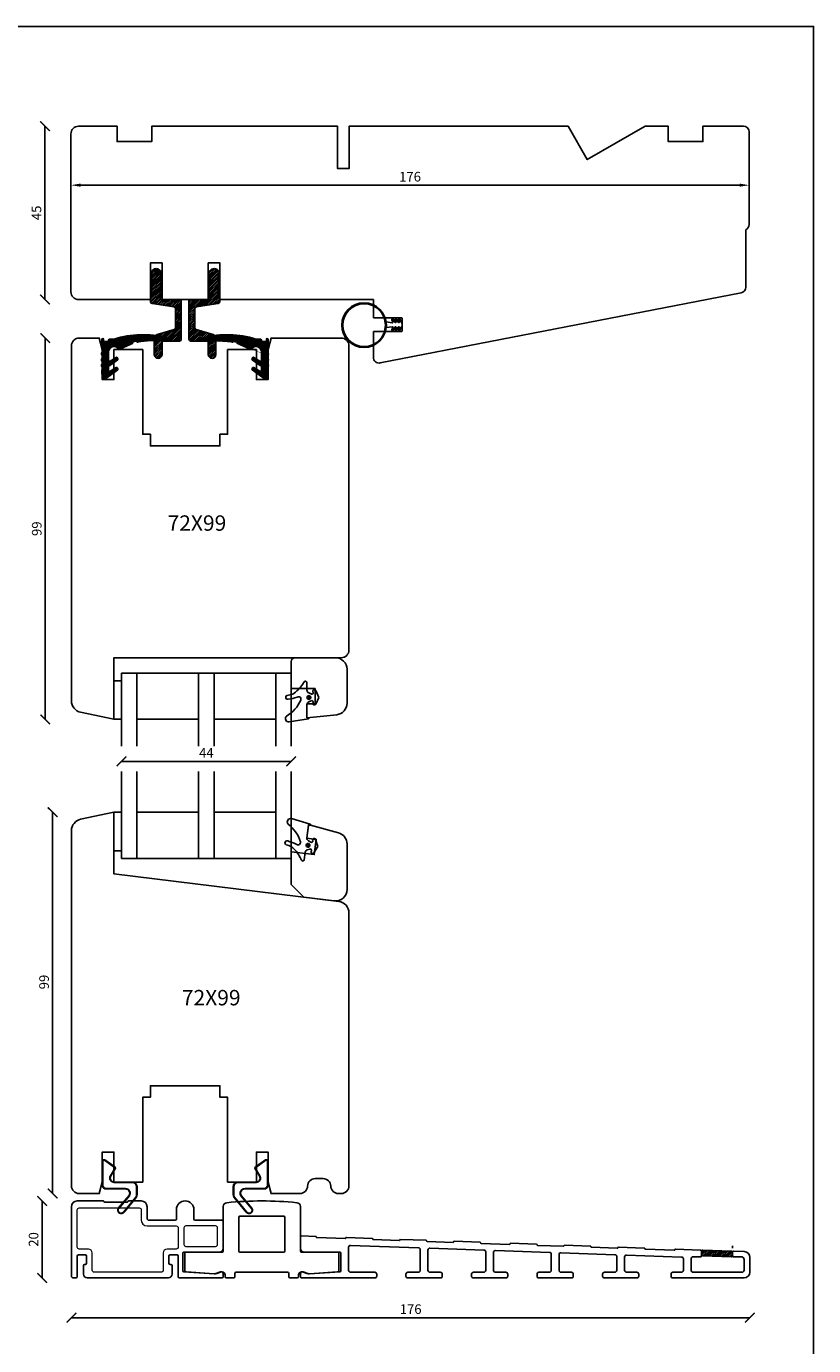
# Model space of a CAD drawing. Units: millimetres. Extents: x 5 to 417, y 5 to 591.
# Drawn here: x 212 to 417, y 248 to 591 of the extents above; entities that cross this region are included whole.
import ezdxf

# ---------------------------------------------------------------- set-up
doc = ezdxf.new("R2010")
doc.units = ezdxf.units.MM
doc.layers.add('DoNotPlot', color=7, linetype='Continuous', plot=False)
for name, color, linetype in [('GUMMIliste', 70, 'Continuous'), ('Mål_1', 1, 'Continuous'), ('TÆTNING', 8, 'Continuous')]:
    doc.layers.add(name, color=color, linetype=linetype)
doc.styles.add('Målsætning', font='romans')
doc.styles.get("Standard").update_dxf_attribs({"font": 'arial.ttf'})
doc.dimstyles.new('KRONE', dxfattribs={"dimtxt": 2.5, "dimasz": 2.5, "dimexe": 1.25, "dimexo": 6, "dimtad": 1, "dimtxsty": 'Standard', "dimcen": 2.5, "dimadec": 0, "dimazin": 0, "dimtfac": 1, "dimtmove": 0, "dimatfit": 3, "dimfxl": 1, "dimarcsym": 0})
doc.dimstyles.new('M1', dxfattribs={"dimtxt": 2.5, "dimasz": 2.5, "dimexe": 1.25, "dimexo": 0.625, "dimtad": 1, "dimtxsty": 'Standard', "dimblk": 'ARCHTICK', "dimcen": 2.5, "dimse1": 1, "dimse2": 1, "dimadec": 1, "dimazin": 0, "dimtfac": 1, "dimtmove": 0, "dimatfit": 3, "dimldrblk": 'NONE', "dimfxl": 1, "dimarcsym": 0})

# ---------------------------------------------------------------- blocks, each defined once
blk = doc.blocks.new('*D34')
at = {"color": 0, "lineweight": -2, "transparency": 16777216}
for p, q in [((223.98, 556.62), (223.98, 548.06)), ((399.98, 557.12), (399.98, 548.06)), ((397.48, 549.31), (226.48, 549.31))]:
    blk.add_line(p, q, dxfattribs=at)
at = {"color": 0, "transparency": 16777216}
for points in [[(226.48, 549.73), (226.48, 548.9), (223.98, 549.31)], [(397.48, 549.73), (397.48, 548.9), (399.98, 549.31)]]:
    blk.add_solid(points, dxfattribs=at)
at = {"layer": 'Defpoints', "color": 0, "transparency": 16777216}
for p in [(223.98, 562.62), (399.98, 563.12), (223.98, 549.31)]:
    blk.add_point(p, dxfattribs=at)
at = {"color": 0, "transparency": 16777216, "insert": (311.98, 551.19), "char_height": 2.5, "attachment_point": 5, "style": 'Målsætning'}
blk.add_mtext('176', dxfattribs=at)
blk = doc.blocks.new('_ArchTick')
at = {"color": 0, "linetype": 'ByBlock', "const_width": 0.15}
blk.add_lwpolyline([(-0.5, -0.5), (0.5, 0.5)], dxfattribs=at)
blk = doc.blocks.new('*D35')
at = {"color": 0, "lineweight": -2, "transparency": 16777216}
blk.add_line((217.26, 519.62), (217.26, 564.62), dxfattribs=at)
at = {"layer": 'Defpoints', "color": 0, "transparency": 16777216}
for p in [(217.26, 564.62), (225.98, 564.62), (226.48, 519.62)]:
    blk.add_point(p, dxfattribs=at)
at = {"color": 0, "lineweight": -2, "transparency": 16777216, "xscale": 2.499999982425131, "yscale": 2.499999982425131, "zscale": 2.499999982425131}
for p, rotation in [((217.26, 564.62), 90), ((217.26, 519.62), 270)]:
    blk.add_blockref('_ArchTick', p, dxfattribs=dict(at, rotation=rotation))
at = {"color": 0, "transparency": 16777216, "insert": (215.37, 542.12), "char_height": 2.5, "attachment_point": 5, "rotation": 90}
blk.add_mtext('45', dxfattribs=at)
blk = doc.blocks.new('_None')
blk = doc.blocks.new('*D39')
at = {"color": 0, "lineweight": -2, "transparency": 16777216}
blk.add_line((224.14, 255.26), (400.14, 255.26), dxfattribs=at)
at = {"layer": 'Defpoints', "color": 0, "transparency": 16777216}
for p in [(224.14, 273.69), (400.14, 273.6), (400.14, 255.26)]:
    blk.add_point(p, dxfattribs=at)
at = {"color": 0, "lineweight": -2, "transparency": 16777216, "xscale": 2.499999982425131, "yscale": 2.499999982425131, "zscale": 2.499999982425131, "rotation": 180}
blk.add_blockref('_ArchTick', (224.14, 255.26), dxfattribs=at)
at = {"color": 0, "lineweight": -2, "transparency": 16777216, "xscale": 2.499999982425131, "yscale": 2.499999982425131, "zscale": 2.499999982425131}
blk.add_blockref('_ArchTick', (400.14, 255.26), dxfattribs=at)
at = {"color": 0, "transparency": 16777216, "insert": (312.14, 257.16), "char_height": 2.5, "attachment_point": 5}
blk.add_mtext('176', dxfattribs=at)
blk = doc.blocks.new('*D41')
at = {"color": 0, "lineweight": -2, "transparency": 16777216}
blk.add_line((216.53, 265.58), (216.53, 285.58), dxfattribs=at)
at = {"layer": 'Defpoints', "color": 0, "transparency": 16777216}
for p in [(216.53, 285.58), (225.64, 285.58), (224.89, 265.58)]:
    blk.add_point(p, dxfattribs=at)
at = {"color": 0, "lineweight": -2, "transparency": 16777216, "xscale": 2.499999982425131, "yscale": 2.499999982425131, "zscale": 2.499999982425131}
for p, rotation in [((216.53, 285.58), 90), ((216.53, 265.58), 270)]:
    blk.add_blockref('_ArchTick', p, dxfattribs=dict(at, rotation=rotation))
at = {"color": 0, "transparency": 16777216, "insert": (214.63, 275.58), "char_height": 2.5, "attachment_point": 5, "rotation": 90}
blk.add_mtext('20', dxfattribs=at)
blk = doc.blocks.new('*D47')
at = {"color": 0, "lineweight": -2, "transparency": 16777216}
blk.add_line((217.35, 410.62), (217.35, 509.62), dxfattribs=at)
at = {"layer": 'Defpoints', "color": 0, "transparency": 16777216}
for p in [(217.35, 509.62), (295.13, 509.62), (235.13, 410.62)]:
    blk.add_point(p, dxfattribs=at)
at = {"color": 0, "lineweight": -2, "transparency": 16777216, "xscale": 2.499999982425131, "yscale": 2.499999982425131, "zscale": 2.499999982425131}
for p, rotation in [((217.35, 509.62), 90), ((217.35, 410.62), 270)]:
    blk.add_blockref('_ArchTick', p, dxfattribs=dict(at, rotation=rotation))
at = {"color": 0, "transparency": 16777216, "insert": (215.45, 460.12), "char_height": 2.5, "attachment_point": 5, "rotation": 90}
blk.add_mtext('99', dxfattribs=at)
blk = doc.blocks.new('*D48')
at = {"color": 0, "lineweight": -2, "transparency": 16777216}
blk.add_line((219.25, 287.49), (219.25, 386.49), dxfattribs=at)
at = {"layer": 'Defpoints', "color": 0, "transparency": 16777216}
for p in [(219.25, 386.49), (235.13, 386.49), (295.13, 287.49)]:
    blk.add_point(p, dxfattribs=at)
at = {"color": 0, "lineweight": -2, "transparency": 16777216, "xscale": 2.499999982425131, "yscale": 2.499999982425131, "zscale": 2.499999982425131}
for p, rotation in [((219.25, 386.49), 90), ((219.25, 287.49), 270)]:
    blk.add_blockref('_ArchTick', p, dxfattribs=dict(at, rotation=rotation))
at = {"color": 0, "transparency": 16777216, "insert": (217.35, 342.42), "char_height": 2.5, "attachment_point": 5, "rotation": 90}
blk.add_mtext('99', dxfattribs=at)
blk = doc.blocks.new('ssssq')
at = {"layer": 'GUMMIliste'}
for p, q in [((1826.99, 349.7), (1827.83, 354.72)), ((1818.06, 351.27), (1817.41, 350.84)), ((1817.63, 350.11), (1819.54, 350.11)), ((1820.27, 349.65), (1820.56, 349)), ((1822.33, 349), (1822.62, 349.64)), ((1823.36, 350.11), (1826.61, 350.11)), ((1826.71, 350.01), (1826.71, 349.72)), ((1826.81, 349.62), (1826.89, 349.62)), ((1819.68, 347.84), (1821.44, 347.04)), ((1820.12, 348.53), (1819.98, 348.58)), ((1821.44, 347.04), (1823.21, 347.84)), ((1822.91, 348.58), (1822.77, 348.53))]:
    blk.add_line(p, q, dxfattribs=at)
for points in [[(1821.47, 349.1, -1), (1821.47, 350.1, -1)], [(1821.47, 349.4, -1), (1821.47, 349.8, -1)]]:
    blk.add_lwpolyline(points, format="xyb", close=True, dxfattribs=at)
for centre, radius, start, end in [((1814.05, 357.74), 7.61, 301.7654, 328.8951), ((1798.51, 360.27), 22.99, 343.6763, 347.3049), ((1821.44, 355.11), 0.519, 342.3228, 167.7324), ((1803.69, 358.19), 18.53, 342.7172, 349.9179), ((1818.46, 360), 9.09, 293.8774, 329.6664), ((1826.95, 354.81), 0.884, 354.5574, 136.7573), ((1817.63, 350.51), 0.4, 123.5063, 270.0074), ((1819.54, 349.31), 0.8, 24.97, 90.016), ((1822.21, 352.23), 0.939, 151.1515, 191.3291), ((1821.9, 352.33), 0.678, 204.0696, 290.3915), ((1823.35, 349.31), 0.8, 90.008, 155.2125), ((1826.61, 350.01), 0.1, 0, 90.0022), ((1826.81, 349.72), 0.1, 180, 270), ((1826.89, 349.72), 0.1, 270, 352.9067), ((1819.84, 348.2), 0.4, 70.6349, 245.7904), ((1820.25, 348.86), 0.35, 249.2343, 24.7863), ((1822.64, 348.86), 0.35, 155.2147, 290.887), ((1823.04, 348.2), 0.4, 294.255, 109.4979)]:
    blk.add_arc(centre, radius, start, end, dxfattribs=at)
blk = doc.blocks.new('*D56')
at = {"layer": 'Defpoints', "color": 0, "transparency": 16777216}
for p in [(237.13, 403.69), (281.13, 403.69), (281.13, 399.71)]:
    blk.add_point(p, dxfattribs=at)
at = {"layer": 'Mål_1', "color": 0, "lineweight": -2, "transparency": 16777216}
blk.add_line((237.13, 399.71), (281.13, 399.71), dxfattribs=at)
at = {"layer": 'Mål_1', "color": 0, "lineweight": -2, "transparency": 16777216, "xscale": 2.499999982425131, "yscale": 2.499999982425131, "zscale": 2.499999982425131, "rotation": 180}
blk.add_blockref('_ArchTick', (237.13, 399.71), dxfattribs=at)
at = {"layer": 'Mål_1', "color": 0, "lineweight": -2, "transparency": 16777216, "xscale": 2.499999982425131, "yscale": 2.499999982425131, "zscale": 2.499999982425131}
blk.add_blockref('_ArchTick', (281.13, 399.71), dxfattribs=at)
at = {"layer": 'Mål_1', "color": 0, "transparency": 16777216, "insert": (259.13, 401.59), "char_height": 2.5, "attachment_point": 5}
blk.add_mtext('44', dxfattribs=at)
blk = doc.blocks.new('*E59')
at = {"layer": 'DoNotPlot'}
blk.add_lwpolyline([(412, 586), (412, 586), (0, 586)], dxfattribs=at)

msp = doc.modelspace()

# ---------------------------------------------------------------- hatches: boundary and pattern name
h = msp.add_hatch()
h.set_pattern_fill('ANSI31', color=256, scale=0.1, style=0)
h.set_pattern_definition([(45, (10719.28394, 7319.16233), (-0.2245064014, 0.2245064014), [])])
edge = h.paths.add_edge_path()
edge.add_arc((246.6322, 505.3386), 1, 270, 360)
edge.add_line((247.6322, 505.3386), (247.6322, 508.83))
edge.add_line((247.6322, 508.83), (252.1321, 508.83))
edge.add_arc((252.1321, 509.33), 0.5, 270, 360)
edge.add_line((252.6321, 509.33), (252.6321, 519.6186))
edge.add_line((252.6321, 519.6186), (247.1174, 519.6186))
edge.add_line((247.1174, 519.6186), (247.1174, 520.1055))
edge.add_line((247.1174, 520.1055), (247.6174, 520.1043))
edge.add_line((247.6174, 520.1043), (247.1203, 521.3055))
edge.add_line((247.1203, 521.3055), (247.6203, 521.3043))
edge.add_line((247.6203, 521.3043), (247.1233, 522.5055))
edge.add_line((247.1233, 522.5055), (247.6174, 522.5043))
edge.add_line((247.6174, 522.5043), (247.1203, 523.7055))
edge.add_line((247.1203, 523.7055), (247.6203, 523.7043))
edge.add_line((247.6203, 523.7043), (247.1233, 524.9055))
edge.add_line((247.1233, 524.9055), (247.6292, 524.9043))
edge.add_line((247.6292, 524.9043), (247.1322, 526.1055))
edge.add_line((247.1322, 526.1055), (247.6322, 526.1043))
edge.add_line((247.6322, 526.1043), (247.2963, 526.9158))
edge.add_arc((246.3723, 526.5335), 1, 22.478697, 68.210872)
edge.add_line((246.7435, 527.462), (246.4731, 527.5701))
edge.add_arc((246.1019, 526.6416), 1, 68.210872, 113.474872)
edge.add_line((245.7036, 527.5588), (245.4913, 527.4666))
edge.add_arc((245.8897, 526.5494), 1, 113.474872, 157.521303)
edge.add_line((244.9657, 526.9317), (244.6233, 526.1043))
edge.add_line((244.6233, 526.1043), (245.1233, 526.1055))
edge.add_line((245.1233, 526.1055), (244.6262, 524.9043))
edge.add_line((244.6262, 524.9043), (245.1203, 524.9055))
edge.add_line((245.1203, 524.9055), (244.6233, 523.7043))
edge.add_line((244.6233, 523.7043), (245.1233, 523.7055))
edge.add_line((245.1233, 523.7055), (244.6262, 522.5043))
edge.add_line((244.6262, 522.5043), (245.1203, 522.5055))
edge.add_line((245.1203, 522.5055), (244.6233, 521.3043))
edge.add_line((244.6233, 521.3043), (245.1233, 521.3055))
edge.add_line((245.1233, 521.3055), (244.6322, 520.1186))
edge.add_line((244.6322, 520.1186), (244.6322, 519.0522))
edge.add_arc((245.1322, 519.0522), 0.5, 180, 261.869898)
edge.add_line((245.0614, 518.5572), (250.7029, 517.7513))
edge.add_arc((250.6322, 517.2563), 0.5, 0, 81.869898, ccw=False)
edge.add_line((251.1322, 517.2563), (251.1322, 512.2871))
edge.add_arc((250.6322, 512.2871), 0.5, -74.054604, 0, ccw=False)
edge.add_line((250.7695, 511.8064), (246.3574, 510.5458))
edge.add_arc((246.6322, 509.5843), 1, 105.945396, 180)
edge.add_line((245.6322, 509.5843), (245.6322, 505.3386))
edge.add_arc((246.6322, 505.3386), 1, 180, 270)
h = msp.add_hatch()
h.set_pattern_fill('ANSI31', color=256, scale=0.1, style=0)
h.set_pattern_definition([(45, (10718.26916, 7319.16356), (-0.2245064014, 0.2245064014), [])])
edge = h.paths.add_edge_path()
edge.add_arc((260.6174, 505.3398), 1, 180, 270, ccw=False)
edge.add_line((259.6174, 505.3398), (259.6174, 508.8312))
edge.add_line((259.6174, 508.8312), (255.1174, 508.8312))
edge.add_arc((255.1174, 509.3312), 0.5, 180, 270, ccw=False)
edge.add_line((254.6174, 509.3312), (254.6174, 519.6198))
edge.add_line((254.6174, 519.6198), (260.1321, 519.6198))
edge.add_line((260.1321, 519.6198), (260.1321, 520.1067))
edge.add_line((260.1321, 520.1067), (259.6321, 520.1055))
edge.add_line((259.6321, 520.1055), (260.1292, 521.3067))
edge.add_line((260.1292, 521.3067), (259.6292, 521.3055))
edge.add_line((259.6292, 521.3055), (260.1262, 522.5067))
edge.add_line((260.1262, 522.5067), (259.6321, 522.5055))
edge.add_line((259.6321, 522.5055), (260.1292, 523.7067))
edge.add_line((260.1292, 523.7067), (259.6292, 523.7055))
edge.add_line((259.6292, 523.7055), (260.1262, 524.9067))
edge.add_line((260.1262, 524.9067), (259.6203, 524.9055))
edge.add_line((259.6203, 524.9055), (260.1174, 526.1067))
edge.add_line((260.1174, 526.1067), (259.6174, 526.1055))
edge.add_line((259.6174, 526.1055), (259.9532, 526.917))
edge.add_arc((260.8772, 526.5347), 1, 111.789128, 157.521303, ccw=False)
edge.add_line((260.506, 527.4633), (260.7764, 527.5713))
edge.add_arc((261.1476, 526.6428), 1, 66.525128, 111.789128, ccw=False)
edge.add_line((261.5459, 527.56), (261.7582, 527.4678))
edge.add_arc((261.3598, 526.5506), 1, 22.478697, 66.525128, ccw=False)
edge.add_line((262.2839, 526.933), (262.6262, 526.1055))
edge.add_line((262.6262, 526.1055), (262.1262, 526.1067))
edge.add_line((262.1262, 526.1067), (262.6233, 524.9055))
edge.add_line((262.6233, 524.9055), (262.1292, 524.9067))
edge.add_line((262.1292, 524.9067), (262.6262, 523.7055))
edge.add_line((262.6262, 523.7055), (262.1262, 523.7067))
edge.add_line((262.1262, 523.7067), (262.6233, 522.5055))
edge.add_line((262.6233, 522.5055), (262.1292, 522.5067))
edge.add_line((262.1292, 522.5067), (262.6262, 521.3055))
edge.add_line((262.6262, 521.3055), (262.1262, 521.3067))
edge.add_line((262.1262, 521.3067), (262.6174, 520.1198))
edge.add_line((262.6174, 520.1198), (262.6174, 519.0534))
edge.add_arc((262.1174, 519.0534), 0.5, 278.130102, 360, ccw=False)
edge.add_line((262.1881, 518.5585), (256.5467, 517.7525))
edge.add_arc((256.6174, 517.2576), 0.5, 98.130102, 180)
edge.add_line((256.1174, 517.2576), (256.1174, 512.2884))
edge.add_arc((256.6174, 512.2884), 0.5, 180, 254.054604)
edge.add_line((256.48, 511.8076), (260.8921, 510.547))
edge.add_arc((260.6174, 509.5855), 1, 0, 74.054604, ccw=False)
edge.add_line((261.6174, 509.5855), (261.6174, 505.3398))
edge.add_arc((260.6174, 505.3398), 1, -90, 0, ccw=False)
h = msp.add_hatch()
h.set_pattern_fill('ANSI31', color=256, scale=0.01, style=0)
h.set_pattern_definition([(135, (-6458.38371, 3668.78245), (0.02245064014, 0.02245064014), [])])
edge = h.paths.add_edge_path()
edge.add_arc((248.4223, 509.1756), 0.4, 241.813957, 325.051212, ccw=False)
edge.add_line((248.2333, 508.823), (248.203, 508.8407))
edge.add_arc((245.5916, 489.3808), 19.6343, 442.356777, 462.652678)
edge.add_arc((241.3206, 508.7361), 0.2, 202.531353, 261.445822, ccw=False)
edge.add_arc((240.7039, 508.0108), 0.7793, 416.339458, 527.778748)
edge.add_arc((239.7773, 508.2888), 0.2, 266.688139, 325.602609, ccw=False)
edge.add_arc((245.0917, 493.1898), 15.8226, 469.670143, 481.865381)
edge.add_arc((236.6928, 506.9243), 0.3, 213.952819, 278.760698, ccw=False)
edge.add_arc((235.2109, 505.9265), 1.4865, 393.952819, 547.835625)
edge.add_line((233.7383, 505.7239), (233.7383, 503.8544))
edge.add_arc((234.0383, 503.8544), 0.3, 540, 662.470094)
edge.add_line((234.1994, 503.6013), (235.7347, 504.5783))
edge.add_arc((235.8543, 504.4179), 0.2, 390.482587, 486.700513, ccw=False)
edge.add_line((236.0266, 504.5194), (236.1797, 504.2593))
edge.add_arc((236.0073, 504.1579), 0.2, 306.700513, 390.482587, ccw=False)
edge.add_line((236.1269, 503.9975), (233.859, 502.3071))
edge.add_arc((234.0383, 502.0666), 0.3, 486.700513, 540)
edge.add_line((233.7383, 502.0666), (233.7383, 501.2316))
edge.add_arc((234.0383, 501.2316), 0.3, 540, 662.470094)
edge.add_line((234.1994, 500.9785), (235.7347, 501.9555))
edge.add_arc((235.8543, 501.7952), 0.2, 390.482587, 486.700513, ccw=False)
edge.add_line((236.0266, 501.8966), (236.1797, 501.6366))
edge.add_arc((236.0073, 501.5351), 0.2, 306.700513, 390.482587, ccw=False)
edge.add_line((236.1269, 501.3748), (233.2763, 499.25))
edge.add_arc((233.097, 499.4905), 0.3, 270, 306.700513, ccw=False)
edge.add_line((233.097, 499.1905), (232.5195, 499.1905))
edge.add_arc((232.5195, 499.4905), 0.3, 190.116171, 270, ccw=False)
edge.add_line((232.2242, 499.4378), (232.043, 500.4533))
edge.add_arc((232.3383, 500.506), 0.3, 180, 190.116171, ccw=False)
edge.add_line((232.0383, 500.506), (232.0383, 501.2261))
edge.add_arc((232.3383, 501.2261), 0.3, 140.157503, 180, ccw=False)
edge.add_arc((231.5789, 501.7394), 0.6189, 328.740942, 391.029138)
edge.add_arc((232.5139, 502.4917), 0.5928, 180, 226.959292, ccw=False)
edge.add_arc((232.5139, 502.4917), 0.5928, 133.040708, 180, ccw=False)
edge.add_arc((231.6082, 503.2417), 0.5928, 327.701149, 392.298851)
edge.add_arc((232.5139, 503.9912), 0.5924, 179.946684, 226.921696, ccw=False)
edge.add_arc((232.5143, 503.9917), 0.5928, 133.040708, 180, ccw=False)
edge.add_arc((231.6086, 504.7417), 0.5928, 327.701149, 392.298851)
edge.add_arc((232.5143, 505.4917), 0.5928, 180, 226.959292, ccw=False)
edge.add_arc((232.5143, 505.4917), 0.5928, 133.040708, 180, ccw=False)
edge.add_arc((231.6086, 506.2417), 0.5928, 327.701149, 392.298851)
edge.add_arc((232.5143, 506.9917), 0.5928, 220.281149, 226.959292, ccw=False)
edge.add_line((232.062, 506.6085), (232.062, 506.6085))
edge.add_arc((232.1383, 506.6731), 0.1, 180, 220.281149, ccw=False)
edge.add_line((232.0383, 506.6731), (232.0383, 509.3089))
edge.add_arc((232.2383, 509.3089), 0.2, 450, 540, ccw=False)
edge.add_line((232.2383, 509.5089), (232.2763, 509.5089))
edge.add_arc((232.2763, 509.3089), 0.2, 360, 450, ccw=False)
edge.add_line((232.4763, 509.3089), (232.4763, 508.9343))
edge.add_arc((232.6763, 508.9343), 0.2, 180, 270)
edge.add_line((232.6763, 508.7343), (233.5383, 508.7343))
edge.add_arc((233.5383, 508.9343), 0.2, 270, 360)
edge.add_line((233.7383, 508.9343), (233.7383, 509.0905))
edge.add_arc((233.9383, 509.0905), 0.2, 450, 540, ccw=False)
edge.add_line((233.9383, 509.2905), (235.1841, 509.3371))
edge.add_arc((242.5708, 486.3747), 24.1213, 435.113692, 467.832328, ccw=False)
edge.add_line((248.7676, 509.6864), (248.7685, 509.6858))
edge.add_arc((248.5463, 509.3531), 0.4, 325.051212, 416.270697, ccw=False)
edge.add_line((248.8742, 509.124), (248.7501, 508.9465))
h = msp.add_hatch()
h.set_pattern_fill('ANSI31', color=256, scale=0.01, style=0)
h.set_pattern_definition([(45, (6965.557964, 3668.78245), (-0.02245064014, 0.02245064014), [])])
edge = h.paths.add_edge_path()
edge.add_arc((258.752, 509.1756), 0.4, 214.948788, 298.186043)
edge.add_line((258.9409, 508.823), (258.9712, 508.8407))
edge.add_arc((261.5827, 489.3808), 19.6343, 77.347322, 97.643223, ccw=False)
edge.add_arc((265.8537, 508.7361), 0.2, 278.554178, 337.468647)
edge.add_arc((266.4703, 508.0108), 0.7793, 12.221252, 123.660542, ccw=False)
edge.add_arc((267.397, 508.2888), 0.2, 214.397391, 273.311861)
edge.add_arc((262.0826, 493.1898), 15.8226, 58.134619, 70.329857, ccw=False)
edge.add_arc((270.4814, 506.9243), 0.3, 261.239302, 326.047181)
edge.add_arc((271.9633, 505.9265), 1.4865, -7.835625, 146.047181, ccw=False)
edge.add_line((273.4359, 505.7239), (273.4359, 503.8544))
edge.add_arc((273.1359, 503.8544), 0.3, -122.470094, 0, ccw=False)
edge.add_line((272.9749, 503.6013), (271.4395, 504.5783))
edge.add_arc((271.32, 504.4179), 0.2, 53.299487, 149.517413)
edge.add_line((271.1476, 504.5194), (270.9946, 504.2593))
edge.add_arc((271.1669, 504.1579), 0.2, 149.517413, 233.299487)
edge.add_line((271.0474, 503.9975), (273.3152, 502.3071))
edge.add_arc((273.1359, 502.0666), 0.3, 0, 53.299487, ccw=False)
edge.add_line((273.4359, 502.0666), (273.4359, 501.2316))
edge.add_arc((273.1359, 501.2316), 0.3, -122.470094, 0, ccw=False)
edge.add_line((272.9749, 500.9785), (271.4395, 501.9555))
edge.add_arc((271.32, 501.7952), 0.2, 53.299487, 149.517413)
edge.add_line((271.1476, 501.8966), (270.9946, 501.6366))
edge.add_arc((271.1669, 501.5351), 0.2, 149.517413, 233.299487)
edge.add_line((271.0474, 501.3748), (273.898, 499.25))
edge.add_arc((274.0773, 499.4905), 0.3, 233.299487, 270)
edge.add_line((274.0773, 499.1905), (274.6547, 499.1905))
edge.add_arc((274.6547, 499.4905), 0.3, 270, 349.883829)
edge.add_line((274.9501, 499.4378), (275.1313, 500.4533))
edge.add_arc((274.8359, 500.506), 0.3, 349.883829, 360)
edge.add_line((275.1359, 500.506), (275.1359, 501.2261))
edge.add_arc((274.8359, 501.2261), 0.3, 360, 399.842497)
edge.add_arc((275.5953, 501.7394), 0.6189, 148.970862, 211.259058, ccw=False)
edge.add_arc((274.6604, 502.4917), 0.5928, 313.040708, 360)
edge.add_arc((274.6604, 502.4917), 0.5928, 360, 406.959292)
edge.add_arc((275.5661, 503.2417), 0.5928, 147.701149, 212.298851, ccw=False)
edge.add_arc((274.6604, 503.9912), 0.5924, 313.078304, 360.053316)
edge.add_arc((274.66, 503.9917), 0.5928, 360, 406.959292)
edge.add_arc((275.5656, 504.7417), 0.5928, 147.701149, 212.298851, ccw=False)
edge.add_arc((274.66, 505.4917), 0.5928, 313.040708, 360)
edge.add_arc((274.66, 505.4917), 0.5928, 360, 406.959292)
edge.add_arc((275.5656, 506.2417), 0.5928, 147.701149, 212.298851, ccw=False)
edge.add_arc((274.66, 506.9917), 0.5928, 313.040708, 319.718851)
edge.add_line((275.1122, 506.6085), (275.1122, 506.6085))
edge.add_arc((275.0359, 506.6731), 0.1, 319.718851, 360)
edge.add_line((275.1359, 506.6731), (275.1359, 509.3089))
edge.add_arc((274.9359, 509.3089), 0.2, 0, 90)
edge.add_line((274.9359, 509.5089), (274.898, 509.5089))
edge.add_arc((274.898, 509.3089), 0.2, 90, 180)
edge.add_line((274.698, 509.3089), (274.698, 508.9343))
edge.add_arc((274.498, 508.9343), 0.2, 270, 360, ccw=False)
edge.add_line((274.498, 508.7343), (273.6359, 508.7343))
edge.add_arc((273.6359, 508.9343), 0.2, 180, 270, ccw=False)
edge.add_line((273.4359, 508.9343), (273.4359, 509.0905))
edge.add_arc((273.2359, 509.0905), 0.2, 0, 90)
edge.add_line((273.2359, 509.2905), (271.9902, 509.3371))
edge.add_arc((264.6035, 486.3747), 24.1213, 72.167672, 104.886308)
edge.add_line((258.4067, 509.6864), (258.4058, 509.6858))
edge.add_arc((258.6279, 509.3531), 0.4, 123.729303, 214.948788)
edge.add_line((258.3, 509.124), (258.4241, 508.9465))
h = msp.add_hatch()
h.set_pattern_fill('ANSI31', color=256, scale=0.1, style=0)
h.set_pattern_definition([(45, (10373.95512, 6579.51106), (-0.2245064014, 0.2245064014), [])])
edge = h.paths.add_edge_path()
edge.add_line((395.6394, 272.2332), (395.6394, 271.3926))
edge.add_arc((395.3394, 271.3926), 0.3, -92.026544, 0, ccw=False)
edge.add_line((395.3288, 271.0928), (387.9288, 271.3547))
edge.add_arc((387.9394, 271.6545), 0.3, 180, 267.973456, ccw=False)
edge.add_line((387.6394, 271.6545), (387.6394, 272.5162))
edge.add_arc((387.9394, 272.5162), 0.3, 87.973456, 180, ccw=False)
edge.add_line((387.95, 272.8161), (395.35, 272.5542))
edge.add_arc((395.3394, 272.2544), 0.3, 0, 87.973456, ccw=False)

# ---------------------------------------------------------------- linework, layer by layer
for p, q in [((237.1336, 422.6235), (237.1336, 403.6945)), ((237.1336, 422.6235), (281.1336, 422.6235)), ((241.1336, 422.6235), (241.1336, 403.6945)), ((257.1336, 422.6235), (257.1336, 403.6945)), ((261.1336, 422.6235), (261.1336, 403.6945)), ((277.1336, 422.6235), (277.1336, 403.6945)), ((281.1336, 422.6235), (281.1336, 403.6945)), ((241.1336, 410.6235), (257.1336, 410.6235)), ((241.1336, 410.6235), (257.1336, 410.6235)), ((261.1336, 410.6235), (277.1336, 410.6235)), ((237.1336, 374.4939), (237.1336, 397.0948)), ((241.1336, 374.4939), (241.1336, 397.0948)), ((257.1336, 374.4939), (257.1336, 397.0948)), ((261.1336, 374.4939), (261.1336, 397.0948)), ((277.1336, 374.4939), (277.1336, 397.0948)), ((281.1336, 374.4939), (281.1336, 397.0948)), ((241.1336, 386.4939), (257.1336, 386.4939)), ((241.1336, 386.4939), (257.1336, 386.4939)), ((261.1336, 386.4939), (277.1336, 386.4939)), ((237.1336, 374.4939), (281.1336, 374.4939)), ((296.1336, 289.4939), (296.1336, 360.3499)), ((395.6394, 273.9186), (395.6394, 273.3186))]:
    msp.add_line(p, q)
for points in [[(399.0813, 537.7485, 0.29832599), (399.9819, 539.1235), (399.9819, 563.1235, 0.41421356), (398.4819, 564.6235), (387.9819, 564.6235), (387.9819, 560.6235), (378.9819, 560.6235), (378.9819, 564.6235), (372.9819, 564.6235), (357.9819, 555.9632), (352.9819, 564.6235), (337.9819, 564.6235), (337.9819, 564.6232), (296.1864, 564.6232), (296.1864, 553.6235), (293.1864, 553.6235), (293.1864, 564.6232), (244.9821, 564.6232), (244.9821, 560.6232), (235.9821, 560.6232), (235.9821, 564.6232), (225.9821, 564.6232, 0.41421356), (223.9821, 562.6232), (223.9821, 521.6232, 0.41421356), (225.9821, 519.6232), (244.6321, 519.6232), (244.6321, 529.1461), (247.6321, 529.1461), (247.6321, 519.6232), (259.6321, 519.6232), (259.6321, 529.1461), (262.6321, 529.1461), (262.6321, 519.6232), (302.4823, 519.6232), (302.4823, 515.0399, 0.41421356), (302.6823, 514.8399), (309.7818, 514.8399, -0.41421356), (309.9818, 514.6399), (309.9818, 511.5399, -0.41421356), (309.7818, 511.3399), (302.6823, 511.3399, 0.41421356), (302.4823, 511.1399), (302.4823, 504.631, 0.4715267), (304.268, 503.1584), (397.8668, 521.3192, 0.35912591), (399.0811, 522.7917)], [(246.6322, 504.3386), (246.6322, 504.3386, 0.41421356), (247.6322, 505.3386), (247.6322, 508.83), (252.1321, 508.83, 0.41421356), (252.6321, 509.33), (252.6321, 519.6186), (247.1174, 519.6186), (247.1174, 520.1055), (247.6174, 520.1043), (247.1203, 521.3055), (247.6203, 521.3043), (247.1233, 522.5055), (247.6174, 522.5043), (247.1203, 523.7055), (247.6203, 523.7043), (247.1233, 524.9055), (247.6292, 524.9043), (247.1322, 526.1055), (247.6322, 526.1043), (247.2963, 526.9158, 0.20223561), (246.7435, 527.462), (246.4731, 527.5701, 0.20011014), (245.7036, 527.5588), (245.4913, 527.4666, 0.19459056), (244.9657, 526.9317), (244.6233, 526.1043), (245.1233, 526.1055), (244.6262, 524.9043), (245.1203, 524.9055), (244.6233, 523.7043), (245.1233, 523.7055), (244.6262, 522.5043), (245.1203, 522.5055), (244.6233, 521.3043), (245.1233, 521.3055), (244.6322, 520.1186), (244.6322, 519.0522, 0.37323778), (245.0614, 518.5572), (250.7029, 517.7513, -0.37323778), (251.1322, 517.2563), (251.1322, 512.2871, -0.33486027), (250.7695, 511.8064), (246.3574, 510.5458, 0.33486027), (245.6322, 509.5843), (245.6322, 505.3386, 0.41421356)], [(260.6174, 504.3398), (260.6174, 504.3398, -0.41421356), (259.6174, 505.3398), (259.6174, 508.8312), (255.1174, 508.8312, -0.41421356), (254.6174, 509.3312), (254.6174, 519.6198), (260.1321, 519.6198), (260.1321, 520.1067), (259.6321, 520.1055), (260.1292, 521.3067), (259.6292, 521.3055), (260.1262, 522.5067), (259.6321, 522.5055), (260.1292, 523.7067), (259.6292, 523.7055), (260.1262, 524.9067), (259.6203, 524.9055), (260.1174, 526.1067), (259.6174, 526.1055), (259.9532, 526.917, -0.20223561), (260.506, 527.4633), (260.7764, 527.5713, -0.20011014), (261.5459, 527.56), (261.7582, 527.4678, -0.19459056), (262.2839, 526.933), (262.6262, 526.1055), (262.1262, 526.1067), (262.6233, 524.9055), (262.1292, 524.9067), (262.6262, 523.7055), (262.1262, 523.7067), (262.6233, 522.5055), (262.1292, 522.5067), (262.6262, 521.3055), (262.1262, 521.3067), (262.6174, 520.1198), (262.6174, 519.0534, -0.37323778), (262.1881, 518.5585), (256.5467, 517.7525, 0.37323778), (256.1174, 517.2576), (256.1174, 512.2884, 0.33486027), (256.48, 511.8076), (260.8921, 510.547, -0.33486027), (261.6174, 509.5855), (261.6174, 505.3398, -0.41421356)], [(248.7501, 508.9465, -0.38005039), (248.2333, 508.823), (248.203, 508.8407, 0.08878981), (241.2909, 508.5383, -0.262879), (241.1359, 508.6595, 0.52857526), (239.9423, 508.1758, -0.262879), (239.7657, 508.0891, 0.05326205), (236.7385, 506.6278, -0.29056414), (236.444, 506.7568, 0.79460136), (233.7383, 505.7239), (233.7383, 503.8544, 0.59181124), (234.1994, 503.6013), (235.7347, 504.5783, -0.44636854), (236.0266, 504.5194), (236.1797, 504.2593, -0.38277344), (236.1269, 503.9975), (233.859, 502.3071, 0.23684838), (233.7383, 502.0666), (233.7383, 501.2316, 0.59181124), (234.1994, 500.9785), (235.7347, 501.9555, -0.44636854), (236.0266, 501.8966), (236.1797, 501.6366, -0.38277344), (236.1269, 501.3748), (233.2763, 499.25, -0.16151921), (233.097, 499.1905), (232.5195, 499.1905, -0.3633963), (232.2242, 499.4378), (232.043, 500.4533, -0.04416881), (232.0383, 500.506), (232.0383, 501.2261, -0.17561846), (232.108, 501.4183, 0.27867922), (232.1093, 502.0585, -0.207815), (231.9211, 502.4917, -0.207815), (232.1093, 502.925, 0.2895699), (232.1093, 503.5585, -0.20788655), (231.9215, 503.9917, -0.207815), (232.1097, 504.425, 0.2895699), (232.1097, 505.0585, -0.207815), (231.9215, 505.4917, -0.207815), (232.1097, 505.925, 0.2895699), (232.1097, 506.5585, -0.02914714), (232.062, 506.6085), (232.062, 506.6085, -0.17759214), (232.0383, 506.6731), (232.0383, 509.3089, -0.41421356), (232.2383, 509.5089), (232.2763, 509.5089, -0.41421356), (232.4763, 509.3089), (232.4763, 508.9343, 0.41421356), (232.6763, 508.7343), (233.5383, 508.7343, 0.41421356), (233.7383, 508.9343), (233.7383, 509.0905, -0.41421356), (233.9383, 509.2905), (235.1841, 509.3371, -0.14373983), (248.7676, 509.6864), (248.7685, 509.6858, -0.42046134), (248.8742, 509.124)], [(258.4241, 508.9465, 0.38005039), (258.9409, 508.823), (258.9712, 508.8407, -0.08878981), (265.8834, 508.5383, 0.262879), (266.0384, 508.6595, -0.52857526), (267.2319, 508.1758, 0.262879), (267.4085, 508.0891, -0.05326205), (270.4357, 506.6278, 0.29056414), (270.7303, 506.7568, -0.79460136), (273.4359, 505.7239), (273.4359, 503.8544, -0.59181124), (272.9749, 503.6013), (271.4395, 504.5783, 0.44636854), (271.1476, 504.5194), (270.9946, 504.2593, 0.38277344), (271.0474, 503.9975), (273.3152, 502.3071, -0.23684838), (273.4359, 502.0666), (273.4359, 501.2316, -0.59181124), (272.9749, 500.9785), (271.4395, 501.9555, 0.44636854), (271.1476, 501.8966), (270.9946, 501.6366, 0.38277344), (271.0474, 501.3748), (273.898, 499.25, 0.16151921), (274.0773, 499.1905), (274.6547, 499.1905, 0.3633963), (274.9501, 499.4378), (275.1313, 500.4533, 0.04416881), (275.1359, 500.506), (275.1359, 501.2261, 0.17561846), (275.0663, 501.4183, -0.27867922), (275.065, 502.0585, 0.207815), (275.2532, 502.4917, 0.207815), (275.065, 502.925, -0.2895699), (275.065, 503.5585, 0.20788655), (275.2528, 503.9917, 0.207815), (275.0646, 504.425, -0.2895699), (275.0646, 505.0585, 0.207815), (275.2528, 505.4917, 0.207815), (275.0646, 505.925, -0.2895699), (275.0646, 506.5585, 0.02914714), (275.1122, 506.6085), (275.1122, 506.6085, 0.17759214), (275.1359, 506.6731), (275.1359, 509.3089, 0.41421356), (274.9359, 509.5089), (274.898, 509.5089, 0.41421356), (274.698, 509.3089), (274.698, 508.9343, -0.41421356), (274.498, 508.7343), (273.6359, 508.7343, -0.41421356), (273.4359, 508.9343), (273.4359, 509.0905, 0.41421356), (273.2359, 509.2905), (271.9902, 509.3371, 0.14373983), (258.4067, 509.6864), (258.4058, 509.6858, 0.42046134), (258.3, 509.124)], [(296.1336, 507.6235, 0.41421356), (294.1336, 509.6235), (275.9374, 509.6235), (275.1336, 506.6235), (275.1336, 498.8435), (272.1336, 498.8435), (272.1336, 506.6235), (264.6336, 506.6235), (264.6336, 484.6235), (262.6336, 484.6235), (262.6336, 481.6235), (244.6336, 481.6235), (244.6336, 484.6235), (242.6336, 484.6235), (242.6336, 506.6235), (235.1336, 506.6235), (235.1336, 498.8435), (232.1336, 498.8435), (232.1336, 506.6235), (231.3297, 509.6235), (226.1336, 509.6235, 0.41421356), (224.1336, 507.6235), (224.1336, 415.391, 0.35411857), (226.5099, 412.4565), (235.1336, 410.6235), (235.1336, 426.6235), (294.1336, 426.6235, 0.41421356), (296.1336, 428.6235)], [(292.6336, 426.6235), (282.1336, 426.6235, 0.41421356), (281.1336, 425.6235), (281.1336, 418.6067), (287.3336, 418.6067), (287.3336, 414.6067), (285.2336, 414.6067), (285.2336, 411.0172), (292.9472, 411.8279, 0.38386404), (295.6336, 414.8115), (295.6336, 423.6235, 0.41421356)], [(296.1336, 360.3499, 0.37886611), (293.4992, 363.3275), (235.1336, 370.4939), (235.1336, 386.4939), (226.5099, 384.6609, 0.35411857), (224.1336, 381.7264), (224.1336, 289.4939, 0.41421356), (226.1336, 287.4939), (231.3297, 287.4939), (232.1336, 290.4939), (232.1336, 298.2739), (235.1336, 298.2739), (235.1336, 290.4939), (242.6336, 290.4939), (242.6336, 312.4939), (244.6336, 312.4939), (244.6336, 315.4939), (262.6336, 315.4939), (262.6336, 312.4939), (264.6336, 312.4939), (264.6336, 290.4939), (272.1336, 290.4939), (272.1336, 298.2739), (275.1336, 298.2739), (275.1336, 290.4939), (275.9374, 287.4939), (283.4044, 287.4939, 0.41421356), (285.4044, 289.4939), (285.4044, 289.3913, -0.41421356), (287.4044, 291.3913), (289.4057, 291.3913, -0.40672089), (291.405, 289.4426, 0.40672089), (293.4044, 287.4939), (294.1336, 287.4939, 0.41421356), (296.1336, 289.4939)], [(293.41, 381.1646), (286.1668, 383.1054), (285.6585, 383.2416), (285.2305, 379.756), (287.6305, 379.4613), (287.143, 375.4912), (281.1336, 376.229), (281.1336, 375.7555), (281.1336, 367.7539), (284.4364, 364.4403), (292.268, 363.4787, 0.45046715), (295.6336, 366.4563), (295.6336, 378.2668, 0.33945426)], [(234.3509, 292.0645, 0.58728319), (235.2346, 290.48), (239.9447, 290.48, -0.41421356), (241.1447, 289.28), (241.1447, 287.29, -0.14512243), (240.9023, 286.4724), (237.7992, 282.6995, -1), (236.2901, 283.6806), (239.0856, 286.9805, 0.59510899), (238.1633, 288.68), (233.1447, 288.68, -0.41421356), (232.1447, 289.68), (232.1447, 295.88, -0.6068149), (232.7898, 296.2159), (235.3911, 294.3944, -0.39744299), (235.491, 293.9103)], [(234.2573, 292.1223, 0.58728319), (235.2346, 290.37), (239.9447, 290.37, -0.41421356), (241.0347, 289.28), (241.0347, 287.29, -0.14512243), (240.81, 286.5324), (237.707, 282.7594, -1.00000006), (236.3823, 283.6206), (239.1778, 286.9205, 0.59510899), (238.1633, 288.79), (233.1447, 288.79, -0.41421356), (232.2547, 289.68), (232.2547, 295.88, -0.6068149), (232.7267, 296.1258), (235.3281, 294.3043, -0.39744299), (235.3974, 293.9681)], [(272.9163, 292.0645, -0.58728319), (272.0326, 290.48), (267.3225, 290.48, 0.41421356), (266.1225, 289.28), (266.1225, 287.29, 0.14512243), (266.3649, 286.4724), (269.468, 282.6995, 1), (270.9771, 283.6806), (268.1816, 286.9805, -0.59510899), (269.1038, 288.68), (274.1225, 288.68, 0.41421356), (275.1225, 289.68), (275.1225, 295.88, 0.6068149), (274.4773, 296.2159), (271.876, 294.3944, 0.39744299), (271.7762, 293.9103)], [(273.0099, 292.1223, -0.58728319), (272.0326, 290.37), (267.3225, 290.37, 0.41421356), (266.2325, 289.28), (266.2325, 287.29, 0.14512243), (266.4571, 286.5324), (269.5602, 282.7594, 1.00000006), (270.8848, 283.6206), (268.0894, 286.9205, -0.59510899), (269.1038, 288.79), (274.1225, 288.79, 0.41421356), (275.0125, 289.68), (275.0125, 295.88, 0.6068149), (274.5404, 296.1258), (271.9391, 294.3043, 0.39744299), (271.8698, 293.9681)], [(264.4284, 285.1195, 0.38478473), (263.5297, 284.1246), (263.5297, 272.5818, -0.41421356), (263.2297, 272.2818, 0.41421356), (263.5297, 272.5818, -0.41421356), (263.2297, 272.2818), (254.0297, 272.2818, 0.41421356), (253.5297, 271.7818), (253.5297, 267.6501, 0.39512442), (253.997, 267.1511), (261.1394, 266.6818, 0.09218903), (261.8584, 266.8155), (262.549, 267.0816, -0.09218903), (263.0882, 267.1818), (263.2297, 267.1818, -0.41421356), (264.0297, 266.3818), (264.0297, 265.8818, 0.41421356), (264.3297, 265.5818), (266.2297, 265.5818, 0.41421356), (266.5297, 265.8818), (266.5297, 266.7818, -0.41421356), (266.8297, 267.0818), (280.2297, 267.0818, -0.41421356), (280.5297, 266.7818), (280.5297, 265.8818, 0.41421356), (280.8297, 265.5818), (282.7297, 265.5818, 0.41421356), (283.0297, 265.8818), (283.0297, 266.3818, -0.41421356), (283.8297, 267.1818), (283.9713, 267.1818, -0.09218903), (284.5105, 267.0816), (285.2011, 266.8155, 0.09218903), (285.9201, 266.6818), (293.0625, 267.1511, 0.39512442), (293.5297, 267.6501), (293.5297, 271.7818, 0.41421356), (293.0297, 272.2818), (283.8297, 272.2818, -0.41421356), (283.5297, 272.5818), (283.5297, 284.1246, 0.38478473), (282.6311, 285.1195, 0.05079909)], [(267.8098, 281.591, 0.39480804), (267.5297, 281.2917), (267.5297, 272.5818, 0.41421356), (267.8297, 272.2818), (279.2297, 272.2818, 0.41421356), (279.5297, 272.5818), (279.5297, 281.2917, 0.39480804), (279.2497, 281.591)], [(400.1394, 270.9369, 0.40389151), (398.6925, 272.4359), (395.95, 272.533, 0.42461151), (395.6394, 272.2332), (395.6394, 271.3818, 0.41421356), (395.9394, 271.0818), (397.9394, 271.0818, -0.41421356), (398.6394, 270.3818), (398.6394, 267.5818, -0.41421356), (398.1394, 267.0818), (385.4094, 267.0818, -0.41421356), (384.9094, 267.5818), (384.9094, 270.5818, -0.41421356), (385.4094, 271.0818), (387.3394, 271.0818, 0.41421356), (387.6394, 271.3818), (387.6394, 272.5375, 0.40389151), (387.35, 272.8373), (380.8647, 273.0668, 0.41421356), (380.7095, 272.9222, -0.41421356), (380.5543, 272.7776), (373.059, 273.0428, -0.41421356), (372.9144, 273.198, 0.41421356), (372.7698, 273.3532), (366.074, 273.5901, 0.41421356), (365.9187, 273.4455, -0.41421356), (365.7635, 273.3009), (359.0677, 273.5379, -0.41421356), (358.9231, 273.6931, 0.41421356), (358.7785, 273.8483), (352.0827, 274.0852, 0.41421356), (351.9275, 273.9406, -0.41421356), (351.7723, 273.796), (345.0765, 274.0329, -0.41421356), (344.9319, 274.1881, 0.41421356), (344.7873, 274.3434), (338.0915, 274.5803, 0.41421356), (337.9363, 274.4357, -0.41421356), (337.781, 274.2911), (330.4256, 274.5513, -0.41421356), (330.281, 274.7066, 0.41421356), (330.1364, 274.8618), (323.4406, 275.0987, 0.41421356), (323.2854, 274.9541, -0.41421356), (323.1301, 274.8095), (316.4343, 275.0464, -0.41421356), (316.2897, 275.2016, 0.41421356), (316.1451, 275.3568), (309.4493, 275.5938, 0.41421356), (309.2941, 275.4492, -0.41421356), (309.1389, 275.3046), (302.4431, 275.5415, -0.41421356), (302.2985, 275.6967, 0.41421356), (302.1539, 275.8519), (295.4581, 276.0888, 0.41421356), (295.3029, 275.9442, -0.41421356), (295.1477, 275.7996), (287.7922, 276.0599, -0.41421356), (287.6476, 276.2151, 0.41421356), (287.503, 276.3703), (283.8441, 276.4998, 0.42461151), (283.5335, 276.2), (283.5335, 273.2818, 0.41421356), (284.5335, 272.2818), (293.7335, 272.2818, -0.41421356), (294.0335, 271.9818), (294.0335, 267.4455, -0.39512442), (293.7532, 267.1462), (285.9238, 266.6318, -0.09218903), (285.1869, 266.7689), (284.4963, 267.0349, 0.09218903), (283.9751, 267.1318), (283.8835, 267.1318, 0.41421356), (283.5335, 266.7818), (283.5335, 265.8818, 0.41421356), (283.8335, 265.5818), (302.8396, 265.5818, 0.41421356), (303.3396, 266.0818), (303.3396, 266.5818, 0.41421356), (302.8396, 267.0818), (296.5335, 267.0818, -0.41421356), (296.0335, 267.5818), (296.0335, 273.5492, -0.42461151), (296.5512, 274.0489), (314.1512, 273.4261, -0.40389151), (314.6335, 272.9265), (314.6335, 267.5818, -0.41421356), (314.1335, 267.0818), (311.4274, 267.0818, 0.41421356), (310.9274, 266.5818), (310.9274, 266.0818, 0.41421356), (311.4274, 265.5818), (319.8396, 265.5818, 0.41421356), (320.3396, 266.0818), (320.3396, 266.5818, 0.41421356), (319.8396, 267.0818), (317.1335, 267.0818, -0.41421356), (316.6335, 267.5818), (316.6335, 272.8203, -0.42461151), (317.1512, 273.32), (331.1512, 272.8246, -0.40389151), (331.6335, 272.3249), (331.6335, 267.5818, -0.41421356), (331.1335, 267.0818), (328.4274, 267.0818, 0.41421356), (327.9274, 266.5818), (327.9274, 266.0818, 0.41421356), (328.4274, 265.5818), (336.8396, 265.5818, 0.41421356), (337.3396, 266.0818), (337.3396, 266.5818, 0.41421356), (336.8396, 267.0818), (334.1335, 267.0818, -0.41421356), (333.6335, 267.5818), (333.6335, 272.2188, -0.42461151), (334.1512, 272.7185), (348.1512, 272.2231, -0.40389151), (348.6335, 271.7234), (348.6335, 267.5818, -0.41421356), (348.1335, 267.0818), (345.4274, 267.0818, 0.41421356), (344.9274, 266.5818), (344.9274, 266.0818, 0.41421356), (345.4274, 265.5818), (353.8396, 265.5818, 0.41421356), (354.3396, 266.0818), (354.3396, 266.5818, 0.41421356), (353.8396, 267.0818), (351.1335, 267.0818, -0.41421356), (350.6335, 267.5818), (350.6335, 271.6172, -0.42461151), (351.1512, 272.1169), (365.1512, 271.6215, -0.40389151), (365.6335, 271.1218), (365.6335, 267.5818, -0.41421356), (365.1335, 267.0818), (362.4274, 267.0818, 0.41421356), (361.9274, 266.5818), (361.9274, 266.0818, 0.41421356), (362.4274, 265.5818), (370.8396, 265.5818, 0.41421356), (371.3396, 266.0818), (371.3396, 266.5818, 0.41421356), (370.8396, 267.0818), (368.1335, 267.0818, -0.41421356), (367.6335, 267.5818), (367.6335, 271.0157, -0.42461151), (368.1512, 271.5154), (382.4271, 271.0102, -0.40389151), (382.9094, 270.5105), (382.9094, 267.5818, -0.41421356), (382.4094, 267.0818), (380.2056, 267.0818, 0.41421356), (379.7056, 266.5818), (379.7056, 266.0818, 0.41421356), (380.2056, 265.5818), (398.6394, 265.5818, 0.41421356), (400.1394, 267.0818)]]:
    msp.add_lwpolyline(points, format="xyb", close=True)
at = {"ltscale": 0.5}
msp.add_lwpolyline([(227.5357, 269.0818), (227.7357, 269.0818, 0.41421356), (228.0357, 269.3818), (228.0357, 271.2818, 0.41421356), (227.7357, 271.5818), (225.9357, 271.5818, 0.41421356), (225.6357, 271.2818), (225.6357, 266.0818, -0.41421356), (225.1357, 265.5818), (224.6357, 265.5818, -0.41421356), (224.1357, 266.0818), (224.1357, 284.0818, -0.41421356), (225.6357, 285.5818), (232.3857, 285.5818, -0.41421356), (232.5357, 285.4318, 0.41421356), (232.6857, 285.2818), (238.6357, 285.2818, 0.41421356), (238.7857, 285.4318, -0.41421356), (238.9357, 285.5818), (242.2432, 285.5818, -0.41421356), (243.7432, 284.0818), (243.7432, 281.0818, 0.41421356), (244.2432, 280.5818), (251.0732, 280.5818, 0.41421356), (251.3732, 280.8818), (251.3732, 283.3193, -1), (255.8982, 283.3193), (255.8982, 280.8818, 0.41421356), (256.1982, 280.5818), (263.2297, 280.5818, -0.41421356), (263.5297, 280.2818), (263.5297, 273.2818, -0.41421356), (262.5297, 272.2818), (253.3297, 272.2818, 0.41421356), (253.0297, 271.9818), (253.0297, 267.4455, 0.39512442), (253.3101, 267.1462), (261.1362, 266.6319), (261.1394, 266.6318, 0.09218903), (261.8764, 266.7689), (262.5669, 267.0349, -0.09218903), (263.0882, 267.1318), (263.1797, 267.1318, -0.41421356), (263.5297, 266.7818), (263.5297, 265.8818, -0.41421356), (263.2297, 265.5818), (252.1297, 265.5818, -0.41421356), (251.8297, 265.8818), (251.8297, 271.2818, 0.41421356), (251.5297, 271.5818), (249.7297, 271.5818, 0.41421356), (249.4297, 271.2818), (249.4297, 269.3818, 0.41421356), (249.7297, 269.0818), (249.9297, 269.0818, -0.41421356), (250.2297, 268.7818), (250.2297, 266.5818, -0.41421356), (249.2297, 265.5818), (228.2357, 265.5818, -0.41421356), (227.2357, 266.5818), (227.2357, 268.7818, -0.41421356)], format="xyb", close=True, dxfattribs=at)
at = {"lineweight": 9}
for points in [[(251.8297, 278.5818), (251.8297, 273.5525, 0.01038789), (251.8272, 273.5318, -0.38517039), (251.3297, 273.0818), (248.9297, 273.0818, 0.41421356), (247.9297, 272.0818), (247.9297, 267.5818, -0.41421356), (247.4297, 267.0818), (230.0357, 267.0818, -0.41421356), (229.5357, 267.5818), (229.5357, 272.0818, 0.41421356), (228.5357, 273.0818), (226.1357, 273.0818, -0.41421356), (225.6357, 273.5818), (225.6357, 283.2818, -0.41421356), (226.1357, 283.7818), (241.7432, 283.7818, -0.41421356), (242.2432, 283.2818), (242.2432, 280.5818, 0.41421356), (243.7432, 279.0818), (251.0732, 279.0818), (251.3297, 279.0818, -0.41421356)], [(261.5297, 279.0818), (253.8297, 279.0818, 0.41421356), (253.3297, 278.5818), (253.3297, 274.2818, 0.41421356), (253.8297, 273.7818), (261.5297, 273.7818, 0.41421356), (262.0297, 274.2818), (262.0297, 278.5818, 0.41421356)]]:
    msp.add_lwpolyline(points, format="xyb", close=True, dxfattribs=at)
msp.add_lwpolyline([(395.6394, 272.2332), (395.6394, 271.3926, -0.42461151), (395.3288, 271.0928), (387.9288, 271.3547, -0.40389151), (387.6394, 271.6545), (387.6394, 272.5162, -0.42461151), (387.95, 272.8161), (395.35, 272.5542, -0.40389151), (395.6394, 272.2544)], format="xyb")
at = {"layer": 'Defpoints', "linetype": 'Continuous'}
msp.add_lwpolyline([(4.6926, 4.5395), (416.6926, 4.5395), (416.6926, 590.5395), (4.6926, 590.5395)], close=True, dxfattribs=at)
at = {"layer": 'GUMMIliste'}
for points in [[(237.1336, 420.6235), (237.1336, 410.6235), (235.1336, 410.6235), (235.1336, 420.6235)], [(237.1336, 376.4939), (237.1336, 386.4939), (235.1336, 386.4939), (235.1336, 376.4939)]]:
    msp.add_lwpolyline(points, close=True, dxfattribs=at)
at = {"layer": 'TÆTNING', "color": 8}
msp.add_lwpolyline([(305.7784, 512.3768), (307.3768, 512.5727, -0.70399272), (307.5552, 512.396), (307.2899, 511.827, 0.95729174), (307.5853, 511.6733), (308.0183, 512.4233, -0.26794919), (308.1338, 512.4899), (308.2564, 512.4899, -0.54861879), (308.3772, 512.3002), (308.1566, 511.827, 0.95729174), (308.452, 511.6733), (308.885, 512.4233, -0.26794919), (309.0004, 512.4899), (309.1231, 512.4899, -0.54861879), (309.2439, 512.3002), (309.0232, 511.827, 0.95729174), (309.3186, 511.6733), (309.8479, 512.5899, 0.26794919), (309.8479, 513.5899), (309.3186, 514.5066, 0.95729174), (309.0232, 514.3528), (309.2439, 513.8796, -0.54861879), (309.1231, 513.6899), (309.0004, 513.6899, -0.26794919), (308.885, 513.7566), (308.452, 514.5066, 0.95729174), (308.1566, 514.3528), (308.3772, 513.8796, -0.54861879), (308.2564, 513.6899), (308.1338, 513.6899, -0.26794919), (308.0183, 513.7566), (307.5853, 514.5066, 0.95729174), (307.2899, 514.3528), (307.5552, 513.7838, -0.70399272), (307.3768, 513.6072), (305.7784, 513.8031)], format="xyb", dxfattribs=at)
at = {"layer": 'TÆTNING'}
for radius in [5.7922, 5.5422]:
    msp.add_circle((300.0554, 512.9677), radius, dxfattribs=at)

# ---------------------------------------------------------------- block references
msp.add_blockref('*E59', (4.6926, 4.5395))
at = {"xscale": -1, "rotation": 90}
msp.add_blockref('ssssq', (635.3419, 2237.765), dxfattribs=at)
at = {"rotation": 82.99999999999997}
msp.add_blockref('ssssq', (410.5305, -1472.5743), dxfattribs=at)

# ---------------------------------------------------------------- texts
at = {"char_height": 4, "attachment_point": 1}
for insert in [(249.0669, 463.581), (252.7744, 340.3621)]:
    msp.add_mtext_dynamic_manual_height_columns('72X99', width=16.216842, gutter_width=20, heights=[0], dxfattribs=dict(at, insert=insert))

# ---------------------------------------------------------------- dimensions: what is measured, and where the dimension line sits
for base, p1, p2, picture, middle in [((217.262, 564.6235), (226.4822, 519.6235), (225.9822, 564.6235), '*D35', (215.3657, 542.1235)), ((217.3538, 509.6235), (235.1336, 410.6235), (295.1336, 509.6235), '*D47', (215.4524, 460.1235)), ((216.5311, 285.5818), (224.8857, 265.5818), (225.6357, 285.5818), '*D41', (214.6297, 275.5818))]:
    dim = msp.add_linear_dim(base=base, p1=p1, p2=p2, angle=90, dimstyle='M1', override={"dimscale": 1, "dimlfac": 1})
    dim.commit()
    dim.dimension.update_dxf_attribs({"geometry": picture, "text_midpoint": middle})
dim = msp.add_linear_dim(base=(223.9822, 549.3148), p1=(399.9776, 563.1236), p2=(223.9822, 562.6235), dimstyle='KRONE', override={"dimscale": 1, "dimlfac": 1, "dimtxsty": 'Målsætning'})
dim.commit()
dim.dimension.update_dxf_attribs({"geometry": '*D34', "text_midpoint": (311.9799, 549.3148), "dimtype": 160})
dim = msp.add_linear_dim(base=(219.2529, 386.4939), p1=(295.1336, 287.4939), p2=(235.1336, 386.4939), angle=90, dimstyle='M1', override={"dimscale": 1, "dimlfac": 1})
dim.commit()
dim.dimension.update_dxf_attribs({"geometry": '*D48', "text_midpoint": (219.2529, 342.422), "dimtype": 160})
dim = msp.add_linear_dim(base=(400.1354, 255.2586), p1=(224.1354, 273.689), p2=(400.1354, 273.6011), dimstyle='M1', override={"dimscale": 1, "dimlfac": 1})
dim.commit()
dim.dimension.update_dxf_attribs({"geometry": '*D39', "text_midpoint": (312.1354, 257.1601)})
at = {"layer": 'Mål_1'}
dim = msp.add_linear_dim(base=(281.1336, 399.7118), p1=(237.1336, 403.6945), p2=(281.1336, 403.6945), dimstyle='M1', override={"dimscale": 1, "dimlfac": 1}, dxfattribs=at)
dim.commit()
dim.dimension.update_dxf_attribs({"geometry": '*D56', "text_midpoint": (259.1336, 401.5868)})

doc.saveas('drawing.dxf')
